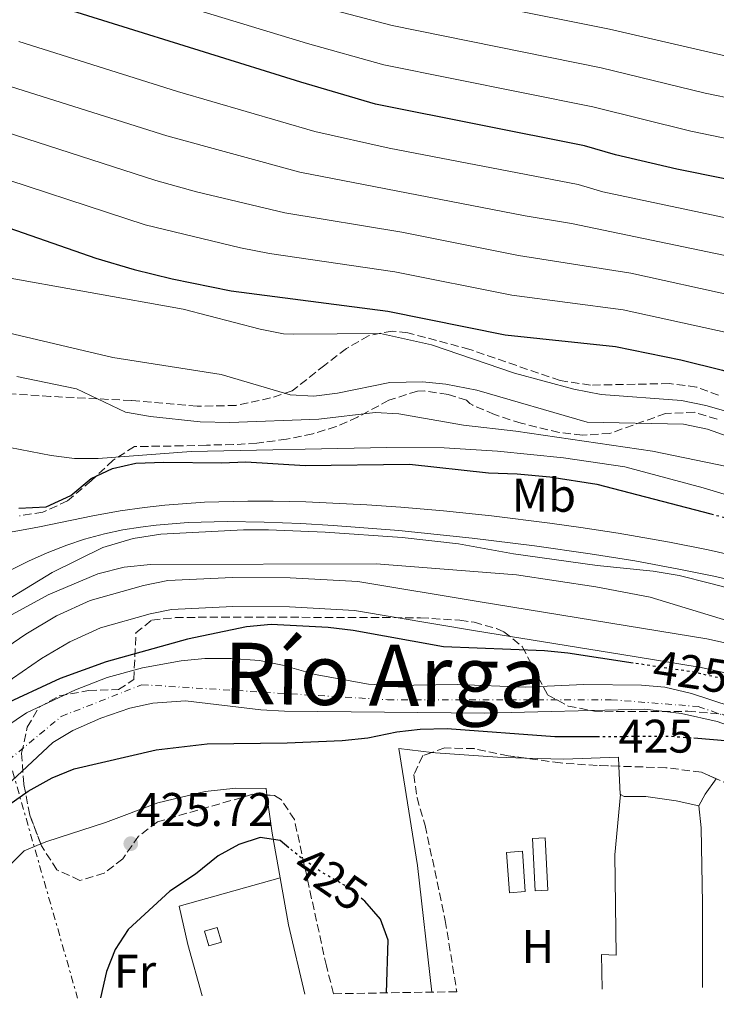
# Model space of a CAD drawing. Units: metres. Extents: x 614041 to 617491, y 4743257 to 4745627.
# Drawn here: x 614399 to 614547, y 4743261 to 4743470 of the extents above; entities that cross this region are included whole.
import ezdxf
from ezdxf.enums import TextEntityAlignment as Align

# ---------------------------------------------------------------- set-up
doc = ezdxf.new("R2010")
doc.units = ezdxf.units.M
doc.header["$MEASUREMENT"] = 0
for name, pattern in [('DGN Style 3', [2.435890702152634, 1.739921930109024, -0.6959687720436097]), ('DGN Style 4', [2.7856150101045474, 1.391937544087219, -0.6959687720436097, 0.001739921930109024, -0.6959687720436097]), ('DGN Style 5', [1.217945351076317, 0.5219765790327072, -0.6959687720436097]), ('DGN Style 7', [3.4798438602180486, 1.565929737098122, -0.6959687720436097, 0.5219765790327072, -0.6959687720436097])]:
    doc.linetypes.add(name, pattern=pattern)
for name, color, linetype, lineweight in [('Cauce permanente', 151, 'Continuous', 13), ('Cauce permanente (área)', 142, 'Continuous', 13), ('Cota de curva de nivel directora', 7, 'Continuous', 0), ('Cota de punto acotado terreno', 7, 'Continuous', 0), ('Curva de nivel directora', 30, 'Continuous', 30), ('Curva de nivel directora no vista', 30, 'DGN Style 5', 30), ('Curva de nivel intermedia', 30, 'Continuous', 0), ('Edificio', 1, 'Continuous', 13), ('Eje cauce permanente (área)', 70, 'DGN Style 4', 0), ('Etiqueta de uso rústico', 92, 'Continuous', 0), ('Invernadero', 7, 'Continuous', 0), ('Línea de asfalto', 7, 'Continuous', 13), ('Línea de cambio de uso (parcela vista)', 92, 'Continuous', 0), ('Línea eléctrica', 6, 'DGN Style 7', 0), ('Punto acotado terreno (símbolo)', 7, 'Continuous', 0), ('Senda', 7, 'DGN Style 3', 0), ('Texto de Cauce (área) grande (ARGA)', 142, 'Continuous', 0), ('Zona arbolada', 92, 'DGN Style 3', 0)]:
    doc.layers.add(name, color=color, linetype=linetype, lineweight=lineweight)
doc.styles.add('Style-Arial', font='arial.ttf')

# ---------------------------------------------------------------- blocks, each defined once
blk = doc.blocks.new('5PATER')
at = {"layer": 'Punto acotado terreno (símbolo)', "linetype": 'Continuous', "lineweight": 0}
h = blk.add_hatch(color=51, dxfattribs=at)
edge = h.paths.add_edge_path()
edge.add_ellipse((0, 0), major_axis=(-0.1095731443231308, -0.1110710700762829), ratio=0.9994222409660317, start_angle=0, end_angle=360)

msp = doc.modelspace()

# ---------------------------------------------------------------- linework, layer by layer
at = {"layer": 'Cauce permanente', "color": 151, "linetype": 'Continuous', "lineweight": 13}
for points in [[(614394.3799999999, 4743318.550000001, 422.6999999999971), (614400.7800000003, 4743322.84, 422.6999999999971), (614411.2300000006, 4743327.75, 422.6999999999971), (614417.9100000003, 4743330.34, 422.6999999999971), (614425.3899999997, 4743332.369999999, 422.6999999999971), (614433.6600000003, 4743333.880000001, 422.820000000007), (614438.6600000003, 4743334.359999999, 422.820000000007), (614444.2599999999, 4743334.359999999, 422.9400000000023), (614450.2199999997, 4743333.960000001, 422.9400000000023), (614455.1200000001, 4743332.960000001, 422.9900000000052), (614462.0999999996, 4743331, 423.0599999999977), (614473.4199999999, 4743328.92, 423.0599999999977), (614478.4199999999, 4743328.66, 423.0599999999977), (614492.2999999998, 4743328.84, 423.179999999993), (614506.6600000003, 4743328.279999999, 423.179999999993), (614519.0899999999, 4743328.83, 423.1300000000047), (614531.2999999998, 4743328.680000001, 423.179999999993), (614536.2800000003, 4743328.25, 423.179999999993), (614541.9299999997, 4743326.949999999, 423.179999999993), (614563.0999999996, 4743320.039999999, 423.179999999993)], [(614547.3799999999, 4743321, 423.0800000000018), (614539.7800000003, 4743322.680000001, 423.0800000000018), (614532.0599999996, 4743323.640000001, 423.0800000000018), (614498.0199999996, 4743322.76, 423.0800000000018), (614455.5300000003, 4743323.17, 422.6999999999971), (614450.54, 4743323.480000001, 422.6999999999971), (614434.54, 4743325.350000001, 422.6999999999971), (614427.6200000001, 4743324.890000001, 422.6999999999971), (614422.7400000002, 4743323.800000001, 422.6999999999971), (614416.5800000001, 4743321.720000001, 422.6999999999971), (614410.6699999999, 4743319.08, 422.6999999999971), (614406.3799999999, 4743316.52, 422.6999999999971), (614388.9100000003, 4743300.25, 422.6999999999971)]]:
    msp.add_polyline3d(points, dxfattribs=at)
at = {"layer": 'Cauce permanente (área)', "color": 142, "linetype": 'Continuous', "lineweight": 13}
for points in [[(614394.3799999999, 4743318.550000001, 422.6999999999971), (614400.7800000003, 4743322.84, 422.6999999999971), (614411.2300000006, 4743327.75, 422.6999999999971), (614417.9100000003, 4743330.34, 422.6999999999971), (614425.3899999997, 4743332.369999999, 422.6999999999971), (614433.6600000003, 4743333.880000001, 422.820000000007), (614438.6600000003, 4743334.359999999, 422.820000000007), (614444.2599999999, 4743334.359999999, 422.9400000000023), (614450.2199999997, 4743333.960000001, 422.9400000000023), (614455.1200000001, 4743332.960000001, 422.9900000000052), (614462.0999999996, 4743331, 423.0599999999977), (614473.4199999999, 4743328.92, 423.0599999999977), (614478.4199999999, 4743328.66, 423.0599999999977), (614492.2999999998, 4743328.84, 423.179999999993), (614506.6600000003, 4743328.279999999, 423.179999999993), (614519.0899999999, 4743328.83, 423.1300000000047), (614531.2999999998, 4743328.680000001, 423.179999999993), (614536.2800000003, 4743328.25, 423.179999999993), (614541.9299999997, 4743326.949999999, 423.179999999993), (614563.0999999996, 4743320.039999999, 423.179999999993)], [(614388.9100000003, 4743300.25, 422.6999999999971), (614406.3799999999, 4743316.52, 422.6999999999971), (614410.6699999999, 4743319.08, 422.6999999999971), (614416.5800000001, 4743321.720000001, 422.6999999999971), (614422.7400000002, 4743323.800000001, 422.6999999999971), (614427.6200000001, 4743324.890000001, 422.6999999999971), (614434.54, 4743325.350000001, 422.6999999999971), (614450.54, 4743323.480000001, 422.6999999999971), (614455.5300000003, 4743323.17, 422.6999999999971), (614498.0199999996, 4743322.76, 423.0800000000018), (614532.0599999996, 4743323.640000001, 423.0800000000018), (614539.7800000003, 4743322.680000001, 423.0800000000018), (614547.3799999999, 4743321, 423.0800000000018), (614554.5, 4743318.439999999, 423.0800000000018), (614565.9800000006, 4743313.08, 423.0800000000018), (614583.75, 4743303.9, 423.4100000000035), (614597.0199999996, 4743297.470000001, 423.4199999999983), (614601.0999999996, 4743294.600000001, 423.4199999999983), (614606.2999999998, 4743289.210000001, 423.4199999999983), (614615.4199999999, 4743275.789999999, 423.4199999999983), (614619.0199999996, 4743266.100000001, 423.4199999999983), (614619.2000000002, 4743265.810000001, 423.4199999999983)]]:
    msp.add_polyline3d(points, dxfattribs=at)
at = {"layer": 'Curva de nivel directora', "color": 30, "linetype": 'Continuous', "lineweight": 30, "flags": 128}
for points, elevation in [([(614580.3099999981, 4743429.810000001), (614538.8200000008, 4743438.16), (614525.8099999998, 4743441.24), (614519.2199999985, 4743443.16), (614474.8399999988, 4743451.990000002), (614459.0499999995, 4743456.650000001), (614397.6699999992, 4743475.800000001)], 500.0000000000003), ([(614389.2600000004, 4743428.439999999), (614415.5399999993, 4743419.320000002), (614423.6599999998, 4743416.920000001), (614431.6999999997, 4743414.920000001), (614444.2100000001, 4743412.340000002), (614477.4599999984, 4743408.040000001), (614502.4199999986, 4743403.000000001), (614525.8199999988, 4743400.590000001), (614539.659999999, 4743397.730000002), (614548.5399999993, 4743395.560000001), (614560.2299999994, 4743392.01)], 475), ([(614399.1899999991, 4743366.280000002), (614405.0000000005, 4743366.560000001), (614410.1799999995, 4743368.970000003), (614414.5, 4743372.52), (614419.0300000008, 4743374.640000001), (614424.0199999998, 4743375.789999999), (614429.980000001, 4743376.04), (614442.1799999983, 4743375.880000001), (614447.3399999995, 4743376.12), (614459.9399999991, 4743375.32), (614482.0999999987, 4743375.560000001), (614498.8200000002, 4743373.720000002), (614504.94, 4743373.560000001), (614511.8600000001, 4743372.920000002), (614521.8099999989, 4743371.320000002), (614546.0699999996, 4743365.04)], 450), ([(614529.5400000004, 4743333.400000001), (614515.7000000001, 4743335.480000001), (614510.7200000001, 4743335.980000001), (614489.3099999994, 4743336.87), (614470.1399999983, 4743340.279999999), (614464.8200000006, 4743340.920000001), (614452.7599999997, 4743341.550000001), (614447.5299999993, 4743341.060000001), (614434.9400000008, 4743338.439999999), (614417.7099999997, 4743333.640000001), (614407.9299999987, 4743330.130000002), (614395.0999999987, 4743324.199999999), (614391.0700000009, 4743321.24), (614389.019999999, 4743319), (614381.5600000002, 4743303.800000001), (614376.1199999999, 4743290.880000002), (614374.5700000008, 4743273.109999999), (614373.8499999989, 4743261.690000001)], 425), ([(614387.7999999986, 4743261.92), (614387.5700000006, 4743263.720000002), (614387.1799999995, 4743274.600000001), (614387.7800000008, 4743282.12), (614388.7399999995, 4743288.28), (614390.3800000002, 4743293.880000001), (614392.7499999995, 4743298.270000001), (614397.0599999989, 4743303.32), (614401.1399999983, 4743306.199999999), (614406.259999999, 4743309.08), (614410.8900000004, 4743310.960000004), (614428.3, 4743315.000000002), (614439.1799999987, 4743316.28), (614456.1399999993, 4743316.440000001), (614467.78, 4743317), (614473.2599999985, 4743317.560000001), (614479.3799999985, 4743318.840000002), (614484.3499999995, 4743319.36), (614490.0599999982, 4743319.490000002), (614512.8999999994, 4743317.800000002), (614521.8800000004, 4743317.830000001)], 425), ([(614542.4599999997, 4743317.5), (614549.9000000006, 4743316.920000002), (614554.6399999993, 4743315.310000002), (614560.3799999993, 4743311.160000001), (614564.6999999997, 4743308.630000001), (614577.0999999985, 4743303.160000003), (614581.4399999991, 4743300.67), (614604.0399999989, 4743282.910000001), (614612.8099999998, 4743271.9), (614615.7600000004, 4743265.760000001)], 425), ([(614456.5100000004, 4743294.189999999), (614454.6199999994, 4743295.720000001), (614450.4199999995, 4743296.36), (614445.8599999996, 4743294.920000001), (614441.4699999997, 4743292.52), (614436.6999999998, 4743288.600000001), (614431.2599999994, 4743285.000000001), (614422.3799999991, 4743276.84), (614419.6499999999, 4743272.650000001), (614417.7799999992, 4743267.939999999), (614416.4800000006, 4743262.400000001)], 425), ([(614477.2100000003, 4743263.430000002), (614477.5799999991, 4743274.600000001), (614475.9000000005, 4743279.08), (614472.6199999992, 4743282.850000001), (614472.2399999994, 4743283.160000001)], 425)]:
    msp.add_lwpolyline(points, dxfattribs=dict(at, elevation=elevation))
at = {"layer": 'Curva de nivel directora no vista', "color": 30, "linetype": 'DGN Style 5', "lineweight": 30, "flags": 128}
for points, elevation in [([(614546.0699999996, 4743365.04), (614565.9800000006, 4743359.880000002)], 450), ([(614549.8099999991, 4743329.750000002), (614542.5599999981, 4743331.45), (614529.5400000004, 4743333.400000001)], 425), ([(614521.8800000004, 4743317.830000001), (614537.4999999999, 4743317.880000004), (614542.4599999997, 4743317.5)], 425), ([(614472.2399999994, 4743283.160000001), (614468.5499999991, 4743286.120000001), (614463.6200000005, 4743288.920000002), (614459.4599999984, 4743291.800000003), (614456.5100000004, 4743294.189999999)], 425)]:
    msp.add_lwpolyline(points, dxfattribs=dict(at, elevation=elevation))
at = {"layer": 'Curva de nivel intermedia', "color": 30, "linetype": 'Continuous', "lineweight": 0, "flags": 128}
for points, elevation in [([(614854.14, 4743402.100000001), (614791.1300000004, 4743414.269999998), (614766.4800000007, 4743418.189999999), (614734.900000002, 4743424.38), (614688.3299999998, 4743434.09), (614661.0200000004, 4743438.490000002), (614613.770000001, 4743447.039999999), (614604.0200000011, 4743449.26), (614581.6700000014, 4743455.25), (614552.1500000014, 4743461.5), (614524.5500000014, 4743467.890000001), (614500.0300000014, 4743472.79), (614475.3000000014, 4743478.149999999), (614463.3299999998, 4743481.16), (614437.3400000014, 4743488.429999999), (614398.6600000015, 4743499.929999999)], 515.0000000000001), ([(615075.3, 4743353.069999998), (615035.2900000003, 4743359.88), (615024.8099999996, 4743361.07), (615021.9599999997, 4743361.050000001), (614998.9700000008, 4743362.28), (614975.6900000013, 4743366.439999999), (614905.9500000017, 4743376.529999999), (614891.7200000002, 4743378.890000001), (614873.5200000014, 4743380.529999998), (614861.0700000013, 4743382.100000001), (614816.2600000005, 4743390.350000001), (614773.3200000003, 4743399.560000001), (614762.2300000016, 4743401.020000001), (614685.6100000018, 4743417.119999998), (614663.0900000002, 4743420.819999999), (614610.2800000019, 4743431.060000001), (614599.0600000012, 4743433.58), (614581.5400000018, 4743438.07), (614541.8200000004, 4743446.229999999), (614520.9999999999, 4743451.399999999), (614476.6200000002, 4743460.319999999), (614460.4700000011, 4743464.819999999), (614403.3399999999, 4743482.249999999), (614361.8300000003, 4743494.5)], 505.0000000000001), ([(615055.6600000019, 4743365.87), (615042.6200000017, 4743367.710000002), (615025.0000000017, 4743368.63), (615000.8300000007, 4743371.140000001), (614977.0900000007, 4743375.970000001), (614931.1100000008, 4743382.470000001), (614893.6400000001, 4743388.269999999), (614869.4199999997, 4743390.550000001), (614852.6700000016, 4743392.92), (614814.7699999996, 4743400.119999999), (614779.1900000023, 4743407.359999999), (614764.3500000006, 4743409.61), (614683.900000002, 4743426.159999999), (614659.600000001, 4743430.119999997), (614612.0300000019, 4743439.05), (614602.270000001, 4743441.249999999), (614579.1600000013, 4743447.199999999), (614544.8300000012, 4743454.3), (614522.77, 4743459.640000001), (614478.3900000005, 4743468.65), (614461.9000000015, 4743472.990000002), (614395.7600000004, 4743492.600000001)], 510), ([(614399.16, 4743465.259999999), (614432.8799999999, 4743454.66), (614462.0300000012, 4743446.189999999), (614477.7900000014, 4743442.599999999), (614517.8500000003, 4743434.92), (614523.1200000009, 4743433.390000001), (614581.6, 4743420.96), (614596.0000000012, 4743416.970000001), (614630.1700000004, 4743408.680000001), (614659.99, 4743402.539999999)], 495), ([(614389.4900000006, 4743458.189999999), (614430.570000001, 4743445.220000001), (614458.8200000015, 4743437.57), (614506.6200000008, 4743428.260000001), (614516.4800000002, 4743426.680000001), (614552.1400000004, 4743419.220000002), (614579.2599999999, 4743412.849999999), (614628.0800000007, 4743399.06), (614683.7099999997, 4743387.739999998), (614692.3200000019, 4743386.449999999), (614741.2600000012, 4743375.720000001), (614773.2000000018, 4743370.069999999), (614792.770000001, 4743365.619999999), (614806.1799999997, 4743362.990000002), (614854.3700000002, 4743355.310000001)], 490.0000000000001), ([(614389.4200000013, 4743448.27), (614428.270000001, 4743435.789999999), (614436.9099999999, 4743433.399999999), (614455.6000000006, 4743428.939999999), (614480.4400000002, 4743424.82), (614505.2199999993, 4743419.840000001), (614529.070000001, 4743416.079999999), (614550.9400000023, 4743411.329999999), (614585.5200000005, 4743402.439999999), (614625.9900000007, 4743389.439999999), (614680.9900000017, 4743377.800000001), (614691.4500000002, 4743376.34), (614706.4000000014, 4743373.319999999), (614724.9900000013, 4743368.810000001), (614739.1800000002, 4743365.829999999), (614763.4000000006, 4743361.75), (614790.7900000005, 4743355.82), (614803.6000000003, 4743353.569999999), (614814.440000001, 4743352.26), (614845.0899999999, 4743347.480000001)], 485), ([(614388.7599999999, 4743438.550000001), (614425.9700000011, 4743426.350000001), (614446.2199999995, 4743421.499999999), (614452.3799999997, 4743420.320000002), (614478.9500000015, 4743416.430000001), (614503.8200000002, 4743411.420000001), (614527.4500000004, 4743408.340000001), (614549.7400000019, 4743403.439999999), (614583.1900000013, 4743394.319999999), (614623.9100000019, 4743379.819999999), (614678.2699999993, 4743367.859999999), (614690.5700000017, 4743366.23), (614704.3499999995, 4743363.599999999), (614723.0700000012, 4743358.88), (614737.0999999993, 4743355.930000001), (614753.9900000005, 4743353.519999998), (614788.8000000013, 4743346.019999999), (614801.020000001, 4743344.15), (614812.5000000009, 4743342.970000001), (614843.5400000007, 4743338.439999999), (614854.7800000015, 4743337.279999999), (614875.0999999995, 4743334.350000001)], 480.0000000000001), ([(614394.5399999999, 4743415.56), (614434.0900000014, 4743408.51), (614450.4200000018, 4743404.199999998), (614455.3500000002, 4743403.26), (614457.5400000007, 4743403.159999999), (614475.9000000005, 4743403.32), (614486.7400000012, 4743400.92), (614504.3800000012, 4743394.92), (614516.980000001, 4743391.480000001), (614522.7800000012, 4743390.359999998), (614539.8400000001, 4743389.119999998), (614545.000000001, 4743388.039999999), (614550.740000001, 4743386.390000001)], 470), ([(614394.4600000016, 4743404.039999997), (614419.1400000004, 4743398.199999999), (614442.1500000014, 4743394.609999999), (614456.7800000008, 4743390.279999998), (614461.7800000008, 4743390.029999999), (614466.780000001, 4743390.680000001), (614477.8800000009, 4743392.899999999), (614484.8600000013, 4743393.079999999), (614489.8300000001, 4743392.550000001), (614496.4100000005, 4743391.279999999), (614519.8100000008, 4743384.48), (614540.2100000011, 4743384.07), (614545.3499999997, 4743382.989999999), (614568.6600000005, 4743374.759999999), (614571.8600000013, 4743372.92), (614591.77, 4743366.730000001), (614603.5000000002, 4743362.430000001), (614620.7400000002, 4743355.310000001), (614633.74, 4743349.31), (614649.7900000009, 4743344.800000001), (614677.5100000015, 4743334.92), (614685.1400000004, 4743332.99)], 465.0000000000001), ([(614398.7400000021, 4743394.16), (614411.4300000012, 4743391.55), (614421.8200000003, 4743386.619999999), (614427.1199999999, 4743385.720000001), (614437.6800000012, 4743384.599999999), (614443.9400000018, 4743384.41), (614462.8600000005, 4743385.159999999), (614474.8200000009, 4743386.519999999), (614479.820000001, 4743386.25), (614493.5800000008, 4743383.880000001), (614504.6200000005, 4743382.600000001), (614533.6599999998, 4743378.36), (614560.7400000013, 4743372.759999999)], 460), ([(614388.4600000002, 4743380.859999998), (614406.0199999998, 4743377.400000001), (614410.9800000018, 4743376.76), (614416.02, 4743376.810000001), (614435.740000001, 4743378.279999999), (614477.2999999997, 4743379.149999999), (614489.4600000014, 4743379.09), (614500.7300000011, 4743378.369999999), (614514.7800000014, 4743376.920000001), (614527.7800000012, 4743375), (614544.390000001, 4743370.590000001), (614567.5800000009, 4743363.560000001), (614584.6599999999, 4743357.550000001), (614589.2100000007, 4743355.470000001), (614599.9000000015, 4743348.989999999), (614616.2200000007, 4743342.189999998), (614626.2900000003, 4743337.230000001), (614642.7700000001, 4743326.880000002), (614652.14, 4743321.970000001), (614674.6399999994, 4743313.039999999), (614683.4600000016, 4743310.830000001)], 455.0000000000002), ([(614397.7400000007, 4743361.25), (614401.3100000003, 4743361.849999999), (614403.530000002, 4743362.269999999), (614414.870000001, 4743364.630000002), (614420.6900000015, 4743365.680000001), (614425.8200000012, 4743366.42), (614430.1700000009, 4743366.9), (614438.5900000008, 4743367.499999999), (614447.7700000008, 4743367.74), (614453.1500000008, 4743367.73), (614460.0900000011, 4743367.58), (614473.0000000015, 4743366.960000001), (614480.2500000001, 4743366.449999998), (614489.2900000014, 4743365.67), (614499.5100000007, 4743364.609999999), (614511.8400000001, 4743363.100000001), (614518.4300000014, 4743362.180000001), (614526.3799999999, 4743360.960000001), (614537.2600000007, 4743359.07), (614545.4800000016, 4743357.430000001), (614555.1700000011, 4743355.220000002)], 445), ([(614555.8600000018, 4743349.710000002), (614546.6999999998, 4743351.819999999), (614539.2800000012, 4743353.349999998), (614529.8900000014, 4743355.069999999), (614520.4299999997, 4743356.599999998), (614508.6400000014, 4743358.279999999), (614495.3800000001, 4743359.899999999), (614479.820000001, 4743361.489999998), (614465.9000000004, 4743362.589999998), (614459.0000000002, 4743363), (614451.2300000008, 4743363.310000001), (614443.4099999999, 4743363.42), (614435.1500000008, 4743363.21), (614428.2900000011, 4743362.680000001), (614424.9699999996, 4743362.26), (614421.2300000002, 4743361.640000001), (614417.3800000012, 4743360.82), (614413.1299999999, 4743359.67), (614409.3700000005, 4743358.42), (614405.2100000007, 4743356.8), (614401.2499999999, 4743355.029999999), (614394.6600000006, 4743351.779999999)], 440.0000000000001), ([(614561.2599999999, 4743346.279999998), (614546.0600000005, 4743350.279999999), (614539.3000000014, 4743351.96), (614533.7800000005, 4743352.92), (614521.9400000008, 4743354.119999999), (614504.1799999999, 4743356.599999998), (614492.4600000009, 4743358.679999999), (614480.5000000005, 4743360.039999999), (614464.2199999995, 4743361.16), (614452.1400000005, 4743361.640000001), (614446.860000001, 4743361.640000001), (614429.3399999995, 4743360.76), (614423.4200000007, 4743359.800000001), (614417.0200000014, 4743357.880000001), (614406.2200000009, 4743352.600000001), (614391.1400000001, 4743343.399999999)], 435), ([(614649.9000000004, 4743266.33), (614647.3400000011, 4743268.670000001), (614642.7000000009, 4743272.27), (614642.1800000002, 4743275.15), (614646.5000000007, 4743281.069999999), (614645.4200000011, 4743283.87), (614633.2999999997, 4743295.630000002), (614628.9000000008, 4743299.230000001), (614622.5000000015, 4743305.390000001), (614614.7000000008, 4743312.189999999), (614601.2200000003, 4743322.029999999), (614586.6200000001, 4743330.429999999), (614580.9000000004, 4743333.24), (614569.4200000004, 4743337.640000001), (614557.1000000001, 4743340.119999998), (614533.1800000014, 4743347.4), (614521.6600000013, 4743349.56), (614504.7800000012, 4743352.119999999), (614475.0199999998, 4743354.439999999), (614427.14, 4743354.279999998), (614421.5000000007, 4743353.719999999), (614415.9400000017, 4743352.359999998), (614405.4200000007, 4743347.880000001), (614396.1800000005, 4743342.839999998)], 430.0000000000003)]:
    msp.add_lwpolyline(points, dxfattribs=dict(at, elevation=elevation))
at = {"layer": 'Edificio', "color": 1, "linetype": 'Continuous', "lineweight": 13}
msp.add_polyline3d([(614442.2100000001, 4743274.189999999, 427.6999999999971), (614439.5, 4743273.4, 427.8800000000047), (614438.5800000001, 4743276.52, 427.820000000007), (614441.29, 4743277.310000001, 427.6999999999971)], close=True, dxfattribs=at)
at = {"layer": 'Edificio', "color": 51, "linetype": 'Continuous', "lineweight": 13}
msp.add_polyline3d([(614439.5, 4743273.4, 427.8800000000047), (614438.5800000001, 4743276.52, 427.820000000007), (614441.29, 4743277.310000001, 427.6999999999971), (614442.2100000001, 4743274.189999999, 427.6999999999971), (614439.5, 4743273.4, 427.8800000000047)], dxfattribs=at)
at = {"layer": 'Eje cauce permanente (área)', "color": 70, "linetype": 'DGN Style 4', "lineweight": 0}
msp.add_polyline3d([(614376.2999999998, 4743261.730000001, 425.0899999999965), (614377.4600000001, 4743275.74, 422.6999999999971), (614379.29, 4743289.32, 422.6999999999971), (614390.2800000003, 4743307.230000001, 422.6999999999971), (614408.1900000004, 4743322.08, 422.6999999999971), (614425.2800000003, 4743328.800000001, 422.6999999999971), (614477.4500000002, 4743325.609999999, 422.9700000000012), (614524.8700000001, 4743325.609999999, 423.1199999999953), (614543.3799999999, 4743324.180000001, 423.1300000000047), (614567.1900000004, 4743315.84, 423.179999999993), (614596.9600000001, 4743300.789999999, 423.4199999999983), (614612.6200000001, 4743286.539999999, 423.3999999999942), (614623.3399999999, 4743265.880000001, 424.2799999999989)], dxfattribs=at)
at = {"layer": 'Invernadero', "color": 7, "linetype": 'Continuous', "lineweight": 0, "elevation": 426.4400000000023, "flags": 128}
msp.add_lwpolyline([(614506.6500000004, 4743284.91), (614503.2999999998, 4743284.680000001), (614502.7000000002, 4743293.24), (614506.0499999998, 4743293.470000001), (614506.6500000004, 4743284.91)], close=True, dxfattribs=at)
msp.add_lwpolyline([(614503.2999999998, 4743284.680000001), (614502.7000000002, 4743293.24), (614506.0499999998, 4743293.470000001), (614506.6500000004, 4743284.91), (614503.2999999998, 4743284.680000001)], dxfattribs=at)
at = {"layer": 'Invernadero', "color": 7, "linetype": 'Continuous', "lineweight": 0}
msp.add_polyline3d([(614511.4600000001, 4743285.210000001, 426.3800000000047), (614508.7800000003, 4743285.08, 426.320000000007), (614508.2199999997, 4743296.199999999, 426.3800000000047), (614510.9000000004, 4743296.33, 426.3800000000047)], close=True, dxfattribs=at)
msp.add_polyline3d([(614508.7800000003, 4743285.08, 426.320000000007), (614508.2199999997, 4743296.199999999, 426.3800000000047), (614510.9000000004, 4743296.33, 426.3800000000047), (614511.4600000001, 4743285.210000001, 426.3800000000047), (614508.7800000003, 4743285.08, 426.320000000007)], dxfattribs=at)
at = {"layer": 'Línea de asfalto', "color": 7, "linetype": 'Continuous', "lineweight": 13}
for points in [[(614333.2800000003, 4743261.000000002, 425), (614333.6600000003, 4743261.560000001, 425.0399999999936), (614343.2199999979, 4743274.84, 425.9999999999999), (614355.7799999996, 4743290.760000001, 427.0299999999989), (614375.1000000006, 4743315.560000001, 428.3600000000006), (614388.0599999978, 4743330.12, 428.1399999999996), (614394.1000000017, 4743335.08, 428.2700000000041), (614400.6599999998, 4743339.560000001, 428.5), (614407.1399999997, 4743343.400000001, 428.6300000000048), (614414.3399999992, 4743346.680000001, 428.7100000000065), (614425.6200000001, 4743349.880000002, 428.7200000000013), (614430.8199999991, 4743350.920000001, 428.9400000000023), (614444.4999999984, 4743351.560000001, 429.1199999999953), (614456.7800000008, 4743351.480000001, 428.8699999999953), (614471.1000000016, 4743350.680000001, 428.6699999999984), (614497.0599999987, 4743346.360000002, 428.0700000000071), (614545.1799999999, 4743338.52, 428.0000000000001), (614567.2199999989, 4743333.640000001, 428.2899999999936), (614575.3399999992, 4743330.680000002, 429.229999999996), (614582.979999999, 4743327.640000002, 428.6600000000035), (614591.8999999975, 4743322.830000001, 428.5), (614601.7800000014, 4743316.83, 428.7100000000065), (614610.8999999987, 4743309.95, 428.6499999999943), (614662.2899999977, 4743266.540000003, 430.8899999999995)], [(614340.9600000003, 4743261.130000002, 425), (614348.1499999987, 4743271.12, 425.729999999996), (614360.6400000011, 4743286.95, 426.600000000006), (614379.8500000003, 4743311.600000001, 426.5200000000041), (614392.3500000016, 4743325.650000002, 425.9900000000054), (614397.8099999977, 4743330.130000002, 426.3500000000058), (614403.979999999, 4743334.350000001, 426.6699999999984), (614410.0000000006, 4743337.920000001, 426.8899999999995), (614416.4800000006, 4743340.86, 426.9900000000054), (614427.0700000008, 4743343.869999999, 426.9999999999999), (614431.5799999969, 4743344.77, 427.0099999999948), (614444.629999998, 4743345.380000002, 426.8399999999965), (614456.5899999985, 4743345.300000002, 426.4700000000012), (614470.420000002, 4743344.53, 426.5000000000001), (614496.0599999975, 4743340.260000002, 426.1499999999942), (614529.7500000005, 4743334.77, 425.729999999996), (614544.0199999998, 4743332.449999999, 425.550000000003), (614550.0199999991, 4743331.119999999, 425.6600000000035), (614565.489999999, 4743327.690000001, 425.929999999993), (614580.3700000006, 4743322.030000002, 426.0899999999965), (614588.8299999986, 4743317.470000002, 426.1600000000035), (614598.3099999981, 4743311.720000003, 426.600000000006), (614607.0499999997, 4743305.130000001, 426.6199999999955), (614652.909999999, 4743266.380000002, 430.7200000000012)]]:
    msp.add_polyline3d(points, dxfattribs=at)
at = {"layer": 'Línea de cambio de uso (parcela vista)', "color": 92, "linetype": 'Continuous', "lineweight": 0, "extrusion": (0.009794176303547411, 0.1976068963645074, 0.9802324156136246), "elevation": 943747.9792468102, "flags": 128}
msp.add_lwpolyline([(-378924.3663573676, -4673583.452923487), (-378925.1276605557, -4673583.403683187), (-378938.319048999, -4673583.090526755), (-378944.1110923104, -4673583.215369144)], dxfattribs=at)
at = {"layer": 'Línea de cambio de uso (parcela vista)', "color": 92, "linetype": 'Continuous', "lineweight": 0, "extrusion": (0.06158088692370853, -0.01276473596879321, 0.9980204686685222), "elevation": -22278.52273696347, "flags": 128}
msp.add_lwpolyline([(4769309.928828129, 360324.3070039931), (4769304.151096975, 360322.858441552), (4769304.120837239, 360322.759856622)], dxfattribs=at)
at = {"layer": 'Línea de cambio de uso (parcela vista)', "color": 92, "linetype": 'Continuous', "lineweight": 0, "extrusion": (-0.07956592558667923, 0.04363292693038648, 0.9958742044922253), "elevation": 158491.9190761313, "flags": 128}
msp.add_lwpolyline([(-4454479.535276211, -1734670.094284701), (-4454482.363703337, -1734670.094284701), (-4454486.400007435, -1734669.589571056)], dxfattribs=at)
at = {"layer": 'Línea de cambio de uso (parcela vista)', "color": 92, "linetype": 'Continuous', "lineweight": 0, "extrusion": (-0.5873899083287456, -0.1051512690911332, 0.8024439582937066), "elevation": -859345.6206782121, "flags": 128}
msp.add_lwpolyline([(-4560807.728262763, 1156311.102264601), (-4560799.578714123, 1156310.671749825), (-4560789.947200404, 1156310.671749825)], dxfattribs=at)
at = {"layer": 'Línea de cambio de uso (parcela vista)', "color": 92, "linetype": 'Continuous', "lineweight": 0, "elevation": 425.6600000000035, "flags": 128}
msp.add_lwpolyline([(614454.6371999999, 4743287.839199999), (614454.6399999997, 4743287.84)], dxfattribs=at)
at = {"layer": 'Línea de cambio de uso (parcela vista)', "color": 92, "linetype": 'Continuous', "lineweight": 0, "extrusion": (-0.04934516953617227, -0.008833296677170092, 0.9987427231841339), "elevation": -71794.1121262373, "flags": 128}
msp.add_lwpolyline([(-4560795.62411989, 1438861.73357223), (-4560785.506608316, 1438861.73357223), (-4560770.379483542, 1438862.531504611)], dxfattribs=at)
at = {"layer": 'Línea de cambio de uso (parcela vista)', "color": 92, "linetype": 'Continuous', "lineweight": 0}
for points in [[(614486.8300000001, 4743263.59, 425.5500000000029), (614483.8200000003, 4743290.439999999, 425.8999999999942), (614479.8200000003, 4743315.24, 426.2599999999948), (614486.8619999997, 4743314.445499999, 426.3683000000019)], [(614506.5710000005, 4743313.235500001, 426.4152999999933), (614514.8600000005, 4743313, 426.3800000000047), (614526.4600000001, 4743313.4, 426.3800000000047), (614526.5371000003, 4743311.5109, 426.3510999999999)], [(614403.8189000003, 4743295.0262, 426.1999999999971), (614405.0999999996, 4743295.560000001, 426.1999999999971), (614417.5800000001, 4743299.560000001, 426.1999999999971), (614428.7000000002, 4743303.720000001, 426.2599999999948), (614438.7400000002, 4743306.119999999, 426.0800000000018), (614445.2599999999, 4743306.84, 425.9600000000065), (614451.6600000003, 4743306.76, 425.9600000000065), (614451.8439999997, 4743305.402899999, 425.9168999999966)], [(614523, 4743264.199999999, 425.7799999999989), (614522.8200000003, 4743271.560000001, 425.8399999999965), (614525.9800000006, 4743271.4, 425.8399999999965), (614525.7000000002, 4743292.680000001, 426.0200000000041), (614526.8701999999, 4743305.510399999, 426.25)], [(614526.8701999999, 4743305.510399999, 426.2538000000059), (614527.6600000003, 4743305.08, 426.1999999999971), (614532.2199999997, 4743305.08, 426.1399999999995), (614538.7000000002, 4743304.199999999, 426.1399999999995), (614543.4600000001, 4743303.08, 426.1999999999971)], [(614543.4600000001, 4743303.08, 426.1999999999971), (614543.9800000006, 4743298.439999999, 426.1399999999995), (614544.2999999998, 4743282.359999999, 426.0200000000041), (614544.29, 4743264.550000001, 425.9799999999959)], [(614394.9797, 4743282.977499999, 426.2924999999959), (614395.1799999997, 4743285.32, 426.1999999999971), (614396.8600000005, 4743290.119999999, 426.1999999999971), (614400.2999999998, 4743293.560000001, 426.1999999999971), (614403.8189000003, 4743295.0262, 426.1999999999971)], [(614438.0999999996, 4743262.77, 425.679999999993), (614435.0599999996, 4743273.720000001, 426.0200000000041), (614433.1799999997, 4743281.800000001, 425.8999999999942), (614454.6371999999, 4743287.839199999, 425.6600000000035)]]:
    msp.add_polyline3d(points, dxfattribs=at)
at = {"layer": 'Línea eléctrica', "color": 6, "linetype": 'DGN Style 7', "lineweight": 0}
msp.add_polyline3d([(614201.0000000005, 4743534.380000002, 477.1000000000058), (614265.9200000013, 4743475.930000001, 478.2100000000065), (614382.4899999984, 4743364.029999999, 447.0099999999948), (614411.6499999985, 4743262.319999999, 425.2599999999948)], dxfattribs=at)
at = {"layer": 'Senda', "color": 7, "linetype": 'DGN Style 3', "lineweight": 0}
msp.add_polyline3d([(614547.699999999, 4743390.199999999, 471.7200000000012), (614542.9800000006, 4743391.960000001, 472.100000000006), (614537.2600000007, 4743392.680000001, 471.9600000000065), (614520.4999999991, 4743392.360000002, 470.7200000000012), (614514.0599999973, 4743393.32, 470.6900000000023), (614494.8700000005, 4743399.940000001, 471.199999999997), (614481.6999999986, 4743403.480000001, 471.4199999999984), (614478.3900000005, 4743403.840000001, 471.0599999999976), (614473.4200000018, 4743402.84, 469.8200000000069), (614468.6999999988, 4743400.119999999, 468.7499999999999), (614464.100000001, 4743396.600000001, 467.3600000000007), (614457.1700000019, 4743391.130000002, 465.3399999999967), (614452.5799999986, 4743389.640000001, 464.0200000000041), (614445.2600000006, 4743388.040000003, 462.0800000000017), (614437.0199999996, 4743387.880000002, 461.5299999999989), (614423.0599999985, 4743389.08, 461.1999999999971), (614405.8999999991, 4743389.960000001, 459.1000000000058), (614380.1000000006, 4743391.640000002, 458.1000000000059)], dxfattribs=at)
at = {"layer": 'Zona arbolada', "color": 92, "linetype": 'DGN Style 3', "lineweight": 0}
for points in [[(614547.3799999999, 4743385.16, 467.3800000000047), (614542.5700000003, 4743386.609999999, 467.429999999993), (614536.4299999997, 4743386.34, 467.4199999999983), (614524.6200000001, 4743382.119999999, 467.1100000000006), (614518.7800000003, 4743381.720000001, 466.9900000000052), (614513.8200000003, 4743382.300000001, 466.8500000000058), (614505.7800000003, 4743384.279999999, 466.75), (614500.0999999996, 4743386.119999999, 466.8399999999965), (614495.5199999996, 4743388.109999999, 466.9799999999959), (614494.9000000004, 4743388.439999999, 466.9900000000052), (614494.2199999997, 4743389.16, 466.9600000000065), (614490.2599999999, 4743390.359999999, 466.9600000000065), (614485.2800000003, 4743391.119999999, 466.9600000000065), (614483.7800000003, 4743391.08, 466.9600000000065), (614477.7000000002, 4743389.16, 466.8999999999942), (614471.0599999996, 4743385.560000001, 466.2400000000052), (614466.5199999996, 4743383.560000001, 465.6300000000047), (614461.54, 4743382.039999999, 465.0800000000018), (614455.9800000006, 4743380.890000001, 464.5500000000029), (614449.6600000003, 4743380.039999999, 463.9600000000065), (614444.7300000006, 4743379.730000001, 463.2200000000012), (614438.9800000006, 4743379.640000001, 462.4600000000065), (614433.9699999997, 4743379.480000001, 462.3000000000029), (614423.7000000002, 4743379.32, 457.4100000000035), (614419.1799999997, 4743376.439999999, 456.3600000000006), (614414.5, 4743372.039999999, 454.7700000000041), (614409.5, 4743367.800000001, 454.0800000000018), (614404.2599999999, 4743365.4, 452.5200000000041), (614399.2999999998, 4743364.630000001, 452.1499999999942)], [(614547.3799999999, 4743385.16, 467.3800000000047), (614542.5700000003, 4743386.609999999, 467.429999999993), (614536.4299999997, 4743386.34, 467.4199999999983), (614524.6200000001, 4743382.119999999, 467.1100000000006), (614518.7800000003, 4743381.720000001, 466.9900000000052), (614513.8200000003, 4743382.300000001, 466.8500000000058), (614505.7800000003, 4743384.279999999, 466.75), (614500.0999999996, 4743386.119999999, 466.8399999999965), (614495.5199999996, 4743388.109999999, 466.9799999999959), (614494.9000000004, 4743388.439999999, 466.9900000000052), (614494.2199999997, 4743389.16, 466.9600000000065), (614490.2599999999, 4743390.359999999, 466.9600000000065), (614485.2800000003, 4743391.119999999, 466.9600000000065), (614483.7800000003, 4743391.08, 466.9600000000065), (614477.7000000002, 4743389.16, 466.8999999999942), (614471.0599999996, 4743385.560000001, 466.2400000000052), (614466.5199999996, 4743383.560000001, 465.6300000000047), (614461.54, 4743382.039999999, 465.0800000000018), (614455.9800000006, 4743380.890000001, 464.5500000000029), (614449.6600000003, 4743380.039999999, 463.9600000000065), (614444.7300000006, 4743379.730000001, 463.2200000000012), (614438.9800000006, 4743379.640000001, 462.4600000000065), (614433.9699999997, 4743379.480000001, 462.3000000000029), (614423.7000000002, 4743379.32, 457.4100000000035), (614419.1799999997, 4743376.439999999, 456.3600000000006), (614414.5, 4743372.039999999, 454.7700000000041), (614409.5, 4743367.800000001, 454.0800000000018), (614404.2599999999, 4743365.4, 452.5200000000041), (614399.2999999998, 4743364.630000001, 452.1499999999942)], [(614550.2699999996, 4743307.51, 429.4499999999971), (614544.0300000003, 4743310.25, 429.1199999999953), (614536.5199999996, 4743311.189999999, 428.820000000007), (614521.9000000004, 4743311.66, 428.6900000000023), (614514.1600000003, 4743312.199999999, 428.7400000000052), (614503.0199999996, 4743313.720000001, 428.820000000007), (614495.8200000003, 4743315.24, 428.820000000007), (614489.5800000001, 4743315.4, 429.1199999999953), (614484.9100000003, 4743313.76, 429.7700000000041), (614483.0199999996, 4743309.720000001, 430.679999999993), (614483.6799999997, 4743304.83, 431.5099999999948), (614485.4199999999, 4743298.92, 431.6999999999971), (614489.6799999997, 4743278.810000001, 433.3699999999953), (614492.1100000005, 4743263.680000001, 434.4400000000023), (614465.9800000006, 4743263.24, 428.8000000000029), (614464.4400000004, 4743269.130000001, 428.8800000000047), (614457.6600000003, 4743300.199999999, 437.820000000007), (614454.9100000003, 4743304.369999999, 438), (614453.4199999999, 4743305.32, 438.0599999999977), (614448.8600000005, 4743305.560000001, 438.179999999993), (614428.5800000001, 4743299.720000001, 438.3000000000029), (614424.5999999996, 4743296.699999999, 438.3000000000029), (614421.2199999997, 4743291.880000001, 438.6000000000058), (614417.3099999996, 4743288.789999999, 438.820000000007), (614412.1200000001, 4743287.289999999, 439.0099999999948), (614407.2599999999, 4743289.52, 439.0800000000018), (614403.9800000006, 4743294.600000001, 438.9600000000065), (614401.5, 4743301.16, 438.9600000000065), (614400.2199999997, 4743307.720000001, 438.8399999999965), (614399.7800000003, 4743314.279999999, 438.8399999999965), (614400.9400000004, 4743319.800000001, 438.4799999999959), (614403.5199999996, 4743324.060000001, 438.1199999999953), (614407.7400000002, 4743326.439999999, 438), (614413.9800000006, 4743327.560000001, 438), (614420.3399999999, 4743327.800000001, 437.5200000000041), (614423.5800000001, 4743329.880000001, 436.9199999999983), (614424.0199999996, 4743339.800000001, 436.320000000007), (614427.4199999999, 4743342.52, 436.0800000000018), (614432.4000000004, 4743343.039999999, 435.8800000000047), (614442.2199999997, 4743343.16, 435.6000000000058), (614484.4199999999, 4743343.01, 435.5399999999936), (614492.79, 4743342.470000001, 435.2299999999959), (614495.7800000003, 4743342.039999999, 435.1199999999953), (614500.5800000001, 4743340.720000001, 435.0200000000041), (614502.1399999997, 4743340.039999999, 434.9400000000023), (614506.0199999996, 4743336.880000001, 434.6000000000058), (614511.3799999999, 4743326.680000001, 434.1600000000035), (614515.7599999999, 4743324.26, 433.8800000000047), (614521.3200000003, 4743323.210000001, 433.7200000000012), (614523.54, 4743323.08, 433.679999999993), (614541.1399999997, 4743323.16, 433.8000000000029), (614555.3799999999, 4743322.039999999, 433.9799999999959)], [(614403.8189000003, 4743295.0262, 438.9600000000065), (614401.5, 4743301.16, 438.9600000000065), (614400.2199999997, 4743307.720000001, 438.8399999999965), (614399.7800000003, 4743314.279999999, 438.8399999999965), (614400.9400000004, 4743319.800000001, 438.4799999999959), (614403.5199999996, 4743324.060000001, 438.1199999999953), (614407.7400000002, 4743326.439999999, 438), (614413.9800000006, 4743327.560000001, 438), (614420.3399999999, 4743327.800000001, 437.5200000000041), (614423.5800000001, 4743329.880000001, 436.9199999999983), (614424.0199999996, 4743339.800000001, 436.320000000007), (614427.4199999999, 4743342.52, 436.0800000000018), (614432.4000000004, 4743343.039999999, 435.8800000000047), (614442.2199999997, 4743343.16, 435.6000000000058), (614484.4199999999, 4743343.01, 435.5399999999936), (614492.79, 4743342.470000001, 435.2299999999959), (614495.7800000003, 4743342.039999999, 435.1199999999953), (614500.5800000001, 4743340.720000001, 435.0200000000041), (614502.1399999997, 4743340.039999999, 434.9400000000023), (614506.0199999996, 4743336.880000001, 434.6000000000058), (614511.3799999999, 4743326.680000001, 434.1600000000035), (614515.7599999999, 4743324.26, 433.8800000000047), (614521.3200000003, 4743323.210000001, 433.7200000000012), (614523.54, 4743323.08, 433.679999999993), (614541.1399999997, 4743323.16, 433.8000000000029), (614555.3799999999, 4743322.039999999, 433.9799999999959)], [(614486.8619999997, 4743314.445499999, 429.4983000000066), (614484.9100000003, 4743313.76, 429.7700000000041), (614483.0199999996, 4743309.720000001, 430.679999999993), (614483.6799999997, 4743304.83, 431.5099999999948), (614485.4199999999, 4743298.92, 431.6999999999971), (614489.6799999997, 4743278.810000001, 433.3699999999953), (614492.1100000005, 4743263.680000001, 434.4400000000023)], [(614506.5710000005, 4743313.235500001, 428.7945000000037), (614503.0199999996, 4743313.720000001, 428.820000000007), (614495.8200000003, 4743315.24, 428.820000000007), (614489.5800000001, 4743315.4, 429.1199999999953), (614486.8619999997, 4743314.445499999, 429.4983000000066)], [(614526.5371000003, 4743311.5109, 428.7311999999947), (614521.9000000004, 4743311.66, 428.6900000000023), (614514.1600000003, 4743312.199999999, 428.7400000000052), (614506.5710000005, 4743313.235500001, 428.7945000000037)], [(614547.2015000005, 4743308.8574, 429.2877000000008), (614544.0300000003, 4743310.25, 429.1199999999953), (614536.5199999996, 4743311.189999999, 428.820000000007), (614526.5371000003, 4743311.5109, 428.7311999999947)], [(614451.8439999997, 4743305.402899999, 438.1015000000043), (614448.8600000005, 4743305.560000001, 438.179999999993), (614428.5800000001, 4743299.720000001, 438.3000000000029), (614424.5999999996, 4743296.699999999, 438.3000000000029), (614421.2199999997, 4743291.880000001, 438.6000000000058), (614417.3099999996, 4743288.789999999, 438.820000000007), (614412.1200000001, 4743287.289999999, 439.0099999999948), (614407.2599999999, 4743289.52, 439.0800000000018), (614403.9800000006, 4743294.600000001, 438.9600000000065), (614403.8189000003, 4743295.0262, 438.9600000000065)], [(614465.9800000006, 4743263.24, 428.8000000000029), (614464.4400000004, 4743269.130000001, 428.8800000000047), (614457.6600000003, 4743300.199999999, 437.820000000007), (614454.9100000003, 4743304.369999999, 438), (614453.4199999999, 4743305.32, 438.0599999999977), (614451.8439999997, 4743305.402899999, 438.1015000000043)]]:
    msp.add_polyline3d(points, dxfattribs=at)

# ---------------------------------------------------------------- block references
at = {"layer": 'Punto acotado terreno (símbolo)', "color": 7, "linetype": 'Continuous', "lineweight": 0, "xscale": 10, "yscale": 10, "zscale": 10}
msp.add_blockref('5PATER', (614422.9400000002, 4743295.080000003, 425.7200000000016), dxfattribs=at)

# ---------------------------------------------------------------- texts
at = {"layer": 'Cota de curva de nivel directora', "color": 7, "linetype": 'Continuous', "lineweight": 0, "style": 'Style-Arial'}
for rotation, p in [(351.47403, (614541.7755707132, 4743331.564696694, 425)), (0.20729, (614534.3969889468, 4743317.87699681, 425)), (325.30485, (614465.3730352432, 4743287.704823078, 425))]:
    msp.add_text('425', height=7.000000000000002, rotation=rotation, dxfattribs=at).set_placement(p, align=Align.MIDDLE_CENTER)
at = {"layer": 'Cota de punto acotado terreno', "color": 7, "linetype": 'Continuous', "lineweight": 0, "style": 'Style-Arial'}
msp.add_text('425.72', height=7.000000000000002, dxfattribs=at).set_placement((614423.9699999989, 4743298.829999999, 425.7200000000012))
at = {"layer": 'Etiqueta de uso rústico', "color": 92, "linetype": 'Continuous', "lineweight": 0, "style": 'Style-Arial'}
for s, p in [('Mb', (614510.6002462454, 4743368.990010001, 447.8699999999953)), ('H', (614509.3316459901, 4743273.230010001, 425.7899999999936)), ('Fr', (614423.8436852655, 4743268.03001, 425.1300000000047))]:
    msp.add_text(s, height=7.000000000000002, dxfattribs=at).set_placement(p, align=Align.MIDDLE_CENTER)
at = {"layer": 'Texto de Cauce (área) grande (ARGA)', "color": 142, "linetype": 'Continuous', "lineweight": 0, "style": 'Style-Arial'}
msp.add_text('Río Arga', height=13, rotation=359.2880000000001, dxfattribs=at).set_placement((614442.5499999998, 4743324.769999999, 422.7100000000065))

doc.saveas('drawing.dxf')
